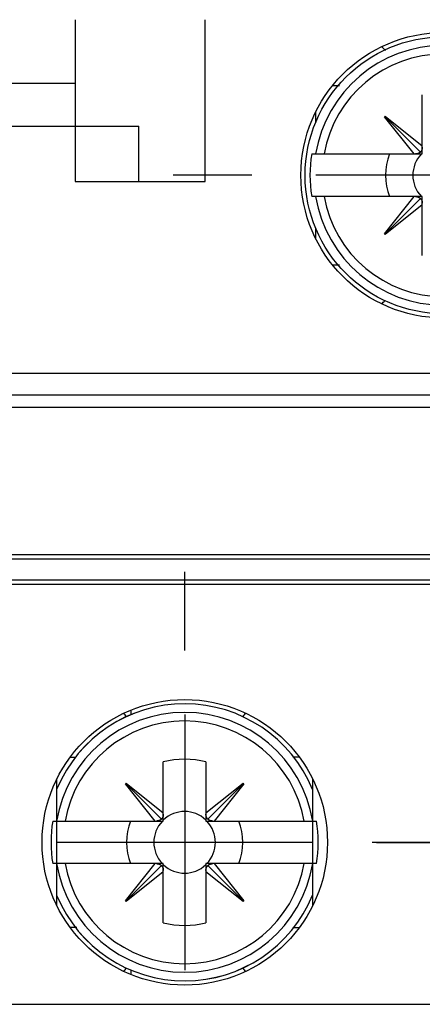
# Model space of a CAD drawing. Extents: x 85 to 719, y 456 to 739.
# Drawn here: x 137 to 147, y 615 to 638 of the extents above; entities that cross this region are included whole.
import ezdxf

# ---------------------------------------------------------------- set-up
doc = ezdxf.new("R2010")
doc.units = 0
doc.header["$MEASUREMENT"] = 0
doc.layers.add('2', color=7, linetype='Continuous')

msp = doc.modelspace()

# ---------------------------------------------------------------- linework, layer by layer
at = {"layer": '2', "color": 5, "linetype": 'Continuous'}
for p, q in [((138.58159, 638.07472), (138.58159, 636.57472)), ((141.63159, 634.27473), (141.63159, 638.07472)), ((138.58159, 636.57473), (132.98159, 636.57473)), ((144.23159, 635.67472), (144.23159, 635.91553)), ((132.9816, 635.57473), (138.58159, 635.57473)), ((138.58159, 635.57473), (138.58159, 634.27473)), ((138.58159, 635.57473), (140.08159, 635.57473)), ((140.08159, 634.27473), (140.08159, 635.57473)), ((138.58159, 634.27473), (141.63159, 634.27473)), ((144.23159, 632.93392), (144.23159, 633.1747)), ((152.4816, 629.77472), (117.28154, 629.77472)), ((113.58157, 629.27473), (157.98157, 629.27473)), ((158.04228, 628.97473), (113.52086, 628.97473)), ((113.32196, 625.42473), (158.24117, 625.42473)), ((113.52086, 625.52473), (158.04228, 625.52473)), ((158.24117, 624.92473), (113.32196, 624.92473)), ((158.04228, 624.82473), (113.52086, 624.82473)), ((138.15657, 617.28392), (138.15657, 620.26553)), ((144.15657, 620.26553), (144.15657, 617.28392)), ((113.52086, 614.97473), (158.04228, 614.97473))]:
    msp.add_line(p, q, dxfattribs=at)
at = {"layer": '2', "color": 190, "linetype": 'Continuous'}
for p, q in [((144.78508, 636.52472), (144.62151, 636.52471)), ((144.62153, 632.32471), (144.78508, 632.32471))]:
    msp.add_line(p, q, dxfattribs=at)
at = {"layer": '2', "color": 2, "linetype": 'Continuous'}
for p, q in [((146.73159, 635.11892), (146.73159, 636.30952)), ((145.84474, 635.79557), (145.86093, 635.81179)), ((146.53754, 634.92471), (145.84474, 635.79557)), ((145.85283, 635.80367), (146.68757, 634.96881)), ((145.86093, 635.81179), (146.73158, 635.11892)), ((146.73159, 635.08256), (146.73159, 635.11892)), ((146.73159, 634.92471), (146.73159, 635.08256)), ((144.13545, 634.92471), (144.22563, 634.92471)), ((144.22564, 634.92471), (144.42781, 634.92471)), ((144.42781, 634.92471), (146.53755, 634.92471)), ((146.53755, 634.92471), (146.57373, 634.92471)), ((146.57373, 634.92471), (146.73159, 634.92471)), ((144.22563, 633.92472), (144.13545, 633.9247)), ((144.42781, 633.92471), (144.22564, 633.92471)), ((146.53738, 633.92471), (144.42781, 633.92471)), ((145.84452, 633.05407), (146.53739, 633.92472)), ((145.85264, 633.04595), (146.68748, 633.88069)), ((146.57374, 633.92471), (146.53738, 633.92471)), ((146.73159, 633.92471), (146.57374, 633.92471)), ((146.73159, 633.76685), (146.73159, 633.92471)), ((146.73158, 633.73066), (145.86074, 633.03785)), ((146.73159, 633.73067), (146.73159, 633.76685)), ((146.73159, 632.5399), (146.73159, 633.73067)), ((145.86074, 633.03785), (145.84452, 633.05407)), ((140.65299, 619.46895), (140.65299, 620.65954)), ((140.65303, 619.46892), (140.65303, 620.65952)), ((141.65299, 620.65954), (141.65299, 619.46879)), ((141.65303, 620.65952), (141.65303, 619.46877)), ((139.76612, 620.14559), (139.78233, 620.16181)), ((140.45894, 619.27472), (139.76612, 620.14559)), ((139.76616, 620.14557), (139.78238, 620.16178)), ((140.45898, 619.27471), (139.76616, 620.14557)), ((139.77424, 620.15371), (140.60897, 619.31885)), ((139.77427, 620.15368), (140.60901, 619.31882)), ((139.78233, 620.16181), (140.65298, 619.46894)), ((139.78238, 620.16178), (140.65303, 619.46892)), ((141.65299, 619.46879), (142.52383, 620.16161)), ((141.65303, 619.46877), (142.52388, 620.16158)), ((142.53195, 620.15349), (141.69709, 619.31876)), ((142.53199, 620.15348), (141.69713, 619.31874)), ((142.54005, 620.14539), (141.84718, 619.27472)), ((142.54009, 620.14537), (141.84723, 619.27471)), ((142.52383, 620.16161), (142.54005, 620.14539)), ((142.52388, 620.16158), (142.54009, 620.14537)), ((140.65299, 619.43259), (140.65299, 619.46895)), ((140.65299, 619.27474), (140.65299, 619.43259)), ((140.65303, 619.43256), (140.65303, 619.46892)), ((140.65303, 619.27471), (140.65303, 619.43257)), ((141.65299, 619.46879), (141.65299, 619.43259)), ((141.65299, 619.43259), (141.65299, 619.27474)), ((141.65303, 619.46877), (141.65303, 619.43257)), ((141.65303, 619.43257), (141.65303, 619.27471)), ((138.05682, 619.27475), (138.14703, 619.27472)), ((138.05691, 619.27471), (138.14707, 619.27471)), ((138.14703, 619.27474), (138.34921, 619.27474)), ((138.14707, 619.27471), (138.34924, 619.27471)), ((138.34921, 619.27474), (140.45894, 619.27474)), ((138.34924, 619.27471), (140.45898, 619.27471)), ((140.45894, 619.27474), (140.49513, 619.27474)), ((140.45898, 619.27471), (140.49517, 619.27471)), ((140.49513, 619.27474), (140.65299, 619.27474)), ((140.49517, 619.27471), (140.65303, 619.27471)), ((141.65299, 619.27474), (141.81084, 619.27474)), ((141.65303, 619.27471), (141.81088, 619.27471)), ((141.81084, 619.27474), (141.84719, 619.27474)), ((141.81088, 619.27471), (141.84723, 619.27471)), ((141.84719, 619.27474), (143.95676, 619.27474)), ((141.84723, 619.27471), (143.9568, 619.27471)), ((143.95676, 619.27474), (144.15894, 619.27474)), ((143.9568, 619.27471), (144.15896, 619.27471)), ((144.15894, 619.27472), (144.24913, 619.27475)), ((144.15894, 619.27472), (144.15894, 619.27474)), ((144.15897, 619.27471), (144.24913, 619.27471)), ((138.14703, 618.27474), (138.05682, 618.27474)), ((138.14707, 618.27471), (138.05691, 618.27471)), ((138.34921, 618.27474), (138.14704, 618.27474)), ((138.34925, 618.27471), (138.14707, 618.27471)), ((140.45878, 618.27474), (138.34921, 618.27474)), ((140.45882, 618.27471), (138.34925, 618.27471)), ((139.76592, 617.40409), (140.45879, 618.27474)), ((139.76596, 617.40407), (140.45882, 618.27471)), ((139.77402, 617.39599), (140.60888, 618.23072)), ((139.77407, 617.39596), (140.60892, 618.23069)), ((140.49514, 618.27474), (140.45878, 618.27474)), ((140.49517, 618.27471), (140.45882, 618.27471)), ((140.65299, 618.27474), (140.49514, 618.27474)), ((140.65303, 618.27471), (140.49517, 618.27471)), ((140.65299, 618.11688), (140.65299, 618.27474)), ((140.65303, 618.11685), (140.65303, 618.27471)), ((141.65299, 618.27474), (141.65299, 618.11688)), ((141.81085, 618.27474), (141.65299, 618.27474)), ((141.65303, 618.27471), (141.65303, 618.11685)), ((141.81088, 618.27471), (141.65303, 618.27471)), ((142.53174, 617.39577), (141.697, 618.23064)), ((142.53178, 617.39576), (141.69705, 618.23061)), ((141.84704, 618.27474), (141.81085, 618.27474)), ((141.84708, 618.27471), (141.81088, 618.27471)), ((141.84703, 618.27474), (142.53986, 617.4039)), ((143.95676, 618.27474), (141.84704, 618.27474)), ((143.9568, 618.27471), (141.84708, 618.27471)), ((141.84708, 618.27471), (142.53989, 617.40387)), ((144.15894, 618.27474), (143.95676, 618.27474)), ((144.15897, 618.27471), (143.9568, 618.27471)), ((144.24913, 618.27474), (144.15894, 618.27474)), ((144.24913, 618.27471), (144.15897, 618.27471)), ((140.65298, 618.0807), (139.78214, 617.38787)), ((140.65303, 618.08067), (139.78217, 617.38785)), ((140.65299, 618.08069), (140.65299, 618.11688)), ((140.65299, 616.88993), (140.65299, 618.08069)), ((140.65303, 618.08067), (140.65303, 618.11686)), ((140.65303, 616.8899), (140.65303, 618.08067)), ((141.65299, 618.11688), (141.65299, 618.08054)), ((142.52364, 617.38768), (141.65299, 618.08055)), ((141.65299, 618.08054), (141.65299, 616.88993)), ((141.65303, 618.11686), (141.65303, 618.08052)), ((141.65303, 618.08052), (141.65303, 616.8899)), ((142.52368, 617.38765), (141.65303, 618.08052)), ((139.78214, 617.38787), (139.76592, 617.40409)), ((139.78217, 617.38785), (139.76596, 617.40407)), ((142.53986, 617.4039), (142.52364, 617.38768)), ((142.53989, 617.40387), (142.52368, 617.38765))]:
    msp.add_line(p, q, dxfattribs=at)
at = {"layer": '2', "color": 1, "linetype": 'Continuous'}
for p, q in [((142.73159, 634.42474), (140.88159, 634.42474)), ((150.23159, 634.42474), (144.23159, 634.42474)), ((141.15657, 623.27473), (141.15657, 625.12473)), ((141.15657, 621.77473), (141.15657, 615.77473)), ((144.15657, 618.77473), (138.15657, 618.77473)), ((147.40657, 618.77473), (145.55657, 618.77473)), ((145.65657, 618.77473), (147.50657, 618.77473))]:
    msp.add_line(p, q, dxfattribs=at)
at = {"layer": '2', "color": 30, "linetype": 'Continuous'}
for p, q in [((139.89252, 621.87715), (139.89252, 621.77035)), ((138.48373, 620.77473), (138.59125, 620.77474)), ((138.48699, 620.77471), (138.59129, 620.77471)), ((143.84413, 620.77471), (143.69349, 620.77471)), ((143.81482, 620.77473), (143.71472, 620.77474)), ((138.62402, 616.77471), (138.46901, 616.77471)), ((138.59125, 616.77474), (138.4697, 616.77473)), ((143.69211, 616.77471), (143.84424, 616.77471)), ((143.71472, 616.77474), (143.83337, 616.77473)), ((139.89252, 615.77912), (139.89252, 615.67226))]:
    msp.add_line(p, q, dxfattribs=at)
at = {"layer": '2', "color": 5, "linetype": 'Continuous'}
msp.add_lwpolyline([(138.58159, 636.57472), (138.58159, 636.54527, -0.00000025), (138.58159, 636.51613, -0.00000027), (138.58159, 636.48729, -0.00000026), (138.58159, 636.45877, -0.00000025), (138.58159, 636.43057, -0.00000024), (138.58159, 636.40269, -0.00000023), (138.58159, 636.37514, -0.00000022), (138.58159, 636.34793, -0.00000021), (138.58159, 636.32107, -0.0000002), (138.58159, 636.29454, -0.00000019), (138.58159, 636.26838, -0.00000017), (138.58159, 636.24258, -0.00000016), (138.58159, 636.21714, -0.00000015), (138.58159, 636.19207, -0.00000014), (138.58159, 636.16739, -0.00000013), (138.58159, 636.14308, -0.00000011), (138.58159, 636.11917, -0.0000001), (138.58159, 636.09564, -0.00000008), (138.58159, 636.07253, -0.00000007), (138.58159, 636.04981, -0.00000005), (138.58159, 636.02751, -0.00000003), (138.58159, 636.00562), (138.58159, 635.98416), (138.58159, 635.96313), (138.58159, 635.94256), (138.58159, 635.92243), (138.58159, 635.90279), (138.58159, 635.88361), (138.58159, 635.86494), (138.58159, 635.84677), (138.58159, 635.82913), (138.58159, 635.812), (138.58159, 635.79544), (138.58159, 635.77941), (138.58159, 635.76397), (138.58159, 635.74909), (138.58159, 635.73482), (138.58159, 635.72114), (138.58159, 635.70809, -0.00000002), (138.58159, 635.69564, -0.00000006), (138.58159, 635.68381, -0.0000001), (138.58159, 635.67259, -0.00000015), (138.58159, 635.66199, -0.00000021), (138.58159, 635.65199, -0.00000029), (138.58159, 635.64261, -0.00000037), (138.58159, 635.63383, -0.00000047), (138.58159, 635.62568, -0.0000006), (138.58159, 635.61812, -0.00000079), (138.58159, 635.61118, -0.00000096), (138.58159, 635.60484, -0.00000111), (138.58159, 635.59912, -0.0000016), (138.58159, 635.59398, -0.00000263), (138.58159, 635.58945, -0.0000027), (138.58159, 635.58555, -0.00000092), (138.58159, 635.58232, -0.00000574), (138.58159, 635.57953, -0.00002257), (138.58159, 635.577, -0.00003182), (138.58159, 635.57473, -0.0000363)], format="xyb", dxfattribs=at)
at = {"layer": '2', "color": 2, "linetype": 'Continuous'}
for points in [[(146.73158, 635.08255), (146.73146, 635.07816, -0.00538017), (146.73125, 635.07378, -0.00541218), (146.73094, 635.06943, -0.00546956), (146.73054, 635.0651, -0.00556515), (146.73004, 635.0608, -0.00564868), (146.72945, 635.05653, -0.00572219), (146.72876, 635.05229, -0.00579511), (146.72797, 635.04809, -0.00587032), (146.72709, 635.04392, -0.00594237), (146.72612, 635.0398, -0.00601211), (146.72504, 635.03571, -0.0060773), (146.72388, 635.03168, -0.00613753), (146.72261, 635.02768, -0.0062023), (146.72126, 635.02374, -0.00626899), (146.71981, 635.01985, -0.00630741), (146.71827, 635.01601, -0.0063172), (146.71663, 635.01222, -0.00641513), (146.71491, 635.00849, -0.00658046), (146.71308, 635.00482, -0.00643547), (146.71119, 635.00121, -0.00604505), (146.70922, 634.99769, -0.00667819), (146.70712, 634.99418, -0.0079567), (146.70487, 634.99068, -0.00609208), (146.70271, 634.98742, -0.00217456), (146.70071, 634.98451, -0.00853019), (146.69797, 634.98093, -0.01466479), (146.69353, 634.97562, -0.00721342), (146.68757, 634.96881, -0.0038371)], [(146.68757, 634.96881), (146.68465, 634.96609, -0.00656471), (146.68166, 634.96345, -0.00653292), (146.67859, 634.96088, -0.00652548), (146.67545, 634.95839, -0.00656223), (146.67223, 634.95598, -0.00657648), (146.66895, 634.95364, -0.00657818), (146.6656, 634.95139, -0.00657185), (146.66218, 634.94923, -0.00656811), (146.6587, 634.94714, -0.00655374), (146.65515, 634.94515, -0.00653767), (146.65154, 634.94324, -0.00651025), (146.64787, 634.94142, -0.00647948), (146.64414, 634.93969, -0.00644787), (146.64035, 634.93806, -0.0064207), (146.6365, 634.93651, -0.0063599), (146.63261, 634.93506, -0.00627524), (146.62866, 634.9337, -0.00627429), (146.62467, 634.93243, -0.00633962), (146.62061, 634.93126, -0.00610383), (146.61654, 634.93019, -0.00565365), (146.61244, 634.92921, -0.00615714), (146.60824, 634.92833, -0.00722012), (146.60389, 634.92754, -0.00543873), (146.59979, 634.92685, -0.00192522), (146.59606, 634.92628, -0.00749392), (146.59121, 634.92575, -0.01256335), (146.58366, 634.92523, -0.00605218), (146.57374, 634.92471, -0.0031901)], [(144.13545, 633.9247), (144.13545, 633.9247), (144.13545, 633.9247, 0), (144.13545, 633.9247), (144.13545, 633.9247, 0.00000001), (144.13546, 633.92471), (144.13546, 633.92471), (144.13546, 633.92471), (144.13546, 633.92471), (144.13546, 633.92471), (144.13547, 633.92471, -0.00000001), (144.13547, 633.92471), (144.13547, 633.92471), (144.13547, 633.92471), (144.13548, 633.92471), (144.13548, 633.92472), (144.13548, 633.92472), (144.13548, 633.92472), (144.13549, 633.92472)], [(146.57374, 633.92472), (146.57813, 633.9246, -0.00537753), (146.58251, 633.92439, -0.00540958), (146.58686, 633.92408, -0.00546699), (146.59119, 633.92367, -0.0055626), (146.59549, 633.92317, -0.00564616), (146.59977, 633.92258, -0.00571971), (146.604, 633.92189, -0.0057927), (146.60821, 633.9211, -0.00586797), (146.61237, 633.92022, -0.0059401), (146.6165, 633.91924, -0.00600992), (146.62058, 633.91817, -0.00607521), (146.62462, 633.917, -0.00613554), (146.62861, 633.91574, -0.00620043), (146.63256, 633.91438, -0.00626724), (146.63645, 633.91293, -0.00630579), (146.64029, 633.91139, -0.00631573), (146.64407, 633.90976, -0.0064138), (146.6478, 633.90803, -0.00657927), (146.65148, 633.90621, -0.00643449), (146.65508, 633.90431, -0.00604427), (146.6586, 633.90234, -0.00667752), (146.66211, 633.90024, -0.00795615), (146.66562, 633.89799, -0.00609186), (146.66888, 633.89583, -0.00217452), (146.67179, 633.89383, -0.00853016), (146.67537, 633.89109, -0.01466555), (146.68067, 633.88664, -0.00721415), (146.68748, 633.88069, -0.00383757)], [(146.68748, 633.88069), (146.6902, 633.87777, -0.00656669), (146.69284, 633.87477, -0.00653499), (146.69541, 633.87171, -0.00652765), (146.6979, 633.86857, -0.00656451), (146.70032, 633.86535, -0.00657885), (146.70265, 633.86207, -0.00658064), (146.7049, 633.85872, -0.00657439), (146.70707, 633.8553, -0.00657071), (146.70915, 633.85182, -0.0065564), (146.71115, 633.84827, -0.00654038), (146.71305, 633.84466, -0.006513), (146.71487, 633.84099, -0.00648225), (146.7166, 633.83726, -0.00645066), (146.71824, 633.83347, -0.0064235), (146.71978, 633.82962, -0.0063627), (146.72124, 633.82573, -0.00627801), (146.7226, 633.82178, -0.00627706), (146.72386, 633.81779, -0.00634241), (146.72503, 633.81373, -0.00610651), (146.72611, 633.80966, -0.00565612), (146.72708, 633.80556, -0.0061598), (146.72797, 633.80136, -0.00722321), (146.72876, 633.79701, -0.00544102), (146.72944, 633.79291, -0.00192602), (146.73002, 633.78918, -0.00749702), (146.73054, 633.78433, -0.01256834), (146.73106, 633.77678, -0.00605449), (146.73158, 633.76685, -0.00319129)], [(140.60897, 619.31885), (140.60605, 619.31613, -0.00656284), (140.60306, 619.31348, -0.00653115), (140.59999, 619.31092, -0.00652382), (140.59685, 619.30842, -0.00656067), (140.59363, 619.30601, -0.00657503), (140.59035, 619.30368, -0.00657685), (140.587, 619.30143, -0.00657065), (140.58358, 619.29926, -0.00656703), (140.5801, 619.29718, -0.00655279), (140.57655, 619.29518, -0.00653686), (140.57294, 619.29327, -0.00650958), (140.56927, 619.29145, -0.00647893), (140.56553, 619.28972, -0.00644746), (140.56175, 619.28808, -0.00642042), (140.5579, 619.28654, -0.00635976), (140.55401, 619.28508, -0.00627524), (140.55006, 619.28372, -0.00627441), (140.54606, 619.28246, -0.00633987), (140.54201, 619.28129, -0.0061042), (140.53793, 619.28021, -0.0056541), (140.53384, 619.27923, -0.00615774), (140.52964, 619.27835, -0.00722097), (140.52529, 619.27756, -0.00543948), (140.52119, 619.27687, -0.0019255), (140.51746, 619.27629, -0.00749512), (140.51261, 619.27577, -0.01256575), (140.50506, 619.27525, -0.0060535), (140.49514, 619.27472, -0.00319083)], [(140.609, 619.31882), (140.60608, 619.3161, -0.00656716), (140.60309, 619.31346, -0.00653548), (140.60002, 619.31089, -0.00652816), (140.59688, 619.3084, -0.00656503), (140.59367, 619.30599, -0.00657939), (140.59038, 619.30365, -0.00658119), (140.58703, 619.3014, -0.00657495), (140.58362, 619.29923, -0.00657128), (140.58013, 619.29715, -0.00655697), (140.57658, 619.29516, -0.00654096), (140.57297, 619.29325, -0.00651358), (140.5693, 619.29143, -0.00648283), (140.56557, 619.2897, -0.00645123), (140.56178, 619.28806, -0.00642407), (140.55794, 619.28652, -0.00636325), (140.55404, 619.28506, -0.00627856), (140.5501, 619.28371, -0.0062776), (140.5461, 619.28244, -0.00634295), (140.54205, 619.28127, -0.00610702), (140.53797, 619.2802, -0.00565659), (140.53387, 619.27922, -0.00616029), (140.52967, 619.27834, -0.00722377), (140.52532, 619.27754, -0.00544142), (140.52122, 619.27686, -0.00192616), (140.51749, 619.27629, -0.00749756), (140.51264, 619.27577, -0.01256919), (140.50509, 619.27524, -0.00605487), (140.49517, 619.27472, -0.00319148)], [(140.65298, 619.43259), (140.65286, 619.42819, -0.00537819), (140.65265, 619.42382, -0.0054103), (140.65234, 619.41946, -0.00546778), (140.65194, 619.41513, -0.00556347), (140.65144, 619.41083, -0.0056471), (140.65085, 619.40656, -0.00572072), (140.65016, 619.40232, -0.00579378), (140.64937, 619.39812, -0.00586912), (140.64849, 619.39396, -0.00594133), (140.64752, 619.38983, -0.00601122), (140.64644, 619.38575, -0.00607657), (140.64528, 619.38171, -0.00613697), (140.64401, 619.37771, -0.00620192), (140.64266, 619.37377, -0.00626879), (140.64121, 619.36988, -0.0063074), (140.63967, 619.36604, -0.00631737), (140.63803, 619.36225, -0.00641551), (140.63631, 619.35852, -0.00658105), (140.63448, 619.35485, -0.00643625), (140.63259, 619.35125, -0.00604595), (140.63061, 619.34772, -0.00667939), (140.62852, 619.34422, -0.00795839), (140.62627, 619.34071, -0.00609358), (140.62411, 619.33745, -0.00217514), (140.62211, 619.33454, -0.00853257), (140.61937, 619.33096, -0.01466966), (140.61493, 619.32566, -0.00721613), (140.60897, 619.31885, -0.00383861)], [(140.65303, 619.43257), (140.65291, 619.42817, -0.0053784), (140.6527, 619.42379, -0.00541046), (140.65239, 619.41944, -0.00546788), (140.65199, 619.41511, -0.0055635), (140.65149, 619.41081, -0.00564708), (140.65089, 619.40654, -0.00572063), (140.6502, 619.4023, -0.00579362), (140.64942, 619.3981, -0.00586889), (140.64853, 619.39393, -0.00594102), (140.64756, 619.38981, -0.00601084), (140.64648, 619.38572, -0.00607612), (140.64532, 619.38168, -0.00613644), (140.64405, 619.37769, -0.00620131), (140.6427, 619.37375, -0.00626811), (140.64125, 619.36985, -0.00630664), (140.6397, 619.36601, -0.00631654), (140.63807, 619.36223, -0.0064146), (140.63634, 619.3585, -0.00658004), (140.63452, 619.35482, -0.0064352), (140.63262, 619.35122, -0.00604491), (140.63065, 619.3477, -0.00667817), (140.62855, 619.34419, -0.00795687), (140.6263, 619.34068, -0.00609236), (140.62414, 619.33743, -0.00217469), (140.62214, 619.33452, -0.00853078), (140.6194, 619.33094, -0.01466639), (140.61496, 619.32564, -0.00721445), (140.609, 619.31882, -0.0038377)], [(141.69709, 619.31876), (141.69437, 619.32168, -0.00656489), (141.69173, 619.32467, -0.00653316), (141.68916, 619.32774, -0.00652577), (141.68667, 619.33088, -0.00656258), (141.68426, 619.33409, -0.00657689), (141.68192, 619.33738, -0.00657864), (141.67968, 619.34073, -0.00657237), (141.67751, 619.34414, -0.00656868), (141.67543, 619.34763, -0.00655435), (141.67343, 619.35118, -0.00653833), (141.67152, 619.35479, -0.00651095), (141.6697, 619.35846, -0.00648021), (141.66798, 619.36219, -0.00644864), (141.66634, 619.36598, -0.0064215), (141.66479, 619.36982, -0.00636073), (141.66334, 619.37372, -0.00627609), (141.66198, 619.37766, -0.00627516), (141.66071, 619.38166, -0.00634053), (141.65955, 619.38571, -0.00610473), (141.65847, 619.38979, -0.0056545), (141.65749, 619.39389, -0.00615808), (141.65661, 619.39809, -0.00722124), (141.65582, 619.40244, -0.00543958), (141.65513, 619.40654, -0.00192551), (141.65456, 619.41027, -0.00749511), (141.65404, 619.41512, -0.01256535), (141.65351, 619.42266, -0.00605314), (141.65299, 619.43259, -0.0031906)], [(141.69712, 619.31873), (141.6944, 619.32165, -0.00656316), (141.69176, 619.32465, -0.00653131), (141.68919, 619.32772, -0.0065238), (141.6867, 619.33086, -0.00656048), (141.68429, 619.33407, -0.00657466), (141.68196, 619.33735, -0.0065763), (141.67971, 619.3407, -0.00656992), (141.67754, 619.34412, -0.00656614), (141.67546, 619.34761, -0.00655173), (141.67346, 619.35115, -0.00653563), (141.67155, 619.35477, -0.00650819), (141.66974, 619.35844, -0.0064774), (141.66801, 619.36217, -0.00644578), (141.66637, 619.36596, -0.00641861), (141.66482, 619.3698, -0.00635782), (141.66337, 619.3737, -0.00627319), (141.66201, 619.37764, -0.00627224), (141.66075, 619.38164, -0.00633755), (141.65958, 619.38569, -0.00610186), (141.6585, 619.38977, -0.00565184), (141.65753, 619.39386, -0.00615518), (141.65664, 619.39807, -0.00721786), (141.65585, 619.40241, -0.00543705), (141.65516, 619.40651, -0.00192462), (141.65459, 619.41024, -0.00749166), (141.65407, 619.41509, -0.01255971), (141.65354, 619.42264, -0.00605049), (141.65302, 619.43257, -0.00318923)], [(141.81084, 619.27472), (141.80644, 619.27485, -0.00537781), (141.80206, 619.27506, -0.00540983), (141.79771, 619.27537, -0.00546721), (141.79338, 619.27577, -0.0055628), (141.78908, 619.27627, -0.00564633), (141.78481, 619.27686, -0.00571985), (141.78057, 619.27756, -0.00579281), (141.77637, 619.27834, -0.00586804), (141.7722, 619.27922, -0.00594014), (141.76808, 619.2802, -0.00600993), (141.76399, 619.28128, -0.00607518), (141.75995, 619.28244, -0.00613547), (141.75596, 619.28371, -0.00620032), (141.75202, 619.28506, -0.00626709), (141.74812, 619.28651, -0.00630561), (141.74428, 619.28806, -0.00631551), (141.7405, 619.28969, -0.00641355), (141.73677, 619.29142, -0.00657897), (141.7331, 619.29324, -0.00643416), (141.72949, 619.29514, -0.00604394), (141.72597, 619.29711, -0.00667711), (141.72246, 619.29921, -0.00795562), (141.71895, 619.30146, -0.00609143), (141.7157, 619.30362, -0.00217437), (141.71279, 619.30562, -0.00852951), (141.70921, 619.30836, -0.01466432), (141.70391, 619.3128, -0.00721351), (141.69709, 619.31876, -0.00383722)], [(141.81089, 619.27472), (141.80649, 619.27484, -0.00537855), (141.80211, 619.27505, -0.00541061), (141.79776, 619.27536, -0.00546804), (141.79343, 619.27576, -0.00556368), (141.78912, 619.27626, -0.00564727), (141.78485, 619.27685, -0.00572084), (141.78061, 619.27754, -0.00579385), (141.77641, 619.27833, -0.00586913), (141.77224, 619.27921, -0.00594128), (141.76812, 619.28019, -0.00601112), (141.76403, 619.28126, -0.00607641), (141.75999, 619.28243, -0.00613675), (141.756, 619.28369, -0.00620164), (141.75206, 619.28504, -0.00626845), (141.74816, 619.2865, -0.006307), (141.74432, 619.28804, -0.00631692), (141.74054, 619.28967, -0.00641499), (141.73681, 619.2914, -0.00658046), (141.73313, 619.29322, -0.00643562), (141.72953, 619.29512, -0.00604532), (141.726, 619.29709, -0.00667863), (141.7225, 619.29919, -0.00795743), (141.71899, 619.30143, -0.0060928), (141.71573, 619.3036, -0.00217486), (141.71282, 619.30559, -0.0085314), (141.70924, 619.30833, -0.01466749), (141.70393, 619.31278, -0.00721502), (141.69712, 619.31873, -0.00383801)], [(138.05687, 619.27472), (138.05687, 619.27473), (138.05686, 619.27473), (138.05686, 619.27473), (138.05686, 619.27473), (138.05686, 619.27473), (138.05686, 619.27473), (138.05685, 619.27473), (138.05685, 619.27473), (138.05685, 619.27473), (138.05685, 619.27474), (138.05684, 619.27474), (138.05684, 619.27474, 0), (138.05684, 619.27474), (138.05684, 619.27474), (138.05684, 619.27474), (138.05683, 619.27474), (138.05683, 619.27474), (138.05682, 619.27475)], [(144.24913, 619.27475), (144.24913, 619.27475), (144.24913, 619.27474), (144.24912, 619.27474, -0.00000001), (144.24912, 619.27474), (144.24912, 619.27474, 0), (144.24912, 619.27474, 0.00000001), (144.24912, 619.27474), (144.24912, 619.27474), (144.24912, 619.27474), (144.24912, 619.27474), (144.24912, 619.27473), (144.24911, 619.27473, -0.00000001), (144.24911, 619.27473), (144.24911, 619.27473), (144.24911, 619.27473), (144.24911, 619.27473), (144.24911, 619.27473), (144.24911, 619.27472)], [(140.49514, 618.27474), (140.49953, 618.27462, -0.00537688), (140.50391, 618.2744, -0.00540891), (140.50826, 618.2741, -0.0054663), (140.51259, 618.27369, -0.00556189), (140.51689, 618.27319, -0.00564543), (140.52117, 618.2726, -0.00571896), (140.5254, 618.27191, -0.00579192), (140.52961, 618.27113, -0.00586717), (140.53377, 618.27024, -0.00593929), (140.5379, 618.26927, -0.0060091), (140.54198, 618.26819, -0.00607437), (140.54602, 618.26703, -0.00613469), (140.55001, 618.26576, -0.00619957), (140.55396, 618.26441, -0.00626638), (140.55785, 618.26296, -0.00630493), (140.56169, 618.26142, -0.00631487), (140.56547, 618.25978, -0.00641295), (140.5692, 618.25806, -0.0065784), (140.57288, 618.25624, -0.00643365), (140.57648, 618.25434, -0.00604351), (140.58, 618.25237, -0.00667669), (140.58351, 618.25027, -0.00795519), (140.58702, 618.24802, -0.00609115), (140.59028, 618.24586, -0.00217428), (140.59319, 618.24386, -0.00852921), (140.59677, 618.24112, -0.01466405), (140.60207, 618.23668, -0.00721347), (140.60888, 618.23072, -0.00383723)], [(140.49517, 618.27471), (140.49956, 618.27459, -0.00537618), (140.50394, 618.27438, -0.00540829), (140.5083, 618.27407, -0.00546576), (140.51263, 618.27367, -0.00556142), (140.51693, 618.27317, -0.00564505), (140.5212, 618.27258, -0.00571868), (140.52544, 618.27189, -0.00579174), (140.52964, 618.2711, -0.00586709), (140.5338, 618.27022, -0.00593932), (140.53793, 618.26924, -0.00600923), (140.54201, 618.26817, -0.00607462), (140.54605, 618.267, -0.00613506), (140.55005, 618.26574, -0.00620006), (140.55399, 618.26439, -0.00626699), (140.55788, 618.26293, -0.00630566), (140.56172, 618.26139, -0.00631572), (140.56551, 618.25976, -0.00641393), (140.56924, 618.25803, -0.00657952), (140.57291, 618.25621, -0.00643486), (140.57651, 618.25431, -0.00604474), (140.58004, 618.25234, -0.00667816), (140.58354, 618.25025, -0.00795709), (140.58705, 618.248, -0.00609271), (140.59031, 618.24584, -0.00217485), (140.59322, 618.24384, -0.00853154), (140.5968, 618.2411, -0.01466844), (140.6021, 618.23666, -0.00721578), (140.60891, 618.2307, -0.00383848)], [(140.60888, 618.23072), (140.6116, 618.2278, -0.00656482), (140.61424, 618.22481, -0.00653304), (140.61681, 618.22174, -0.0065256), (140.6193, 618.2186, -0.00656237), (140.62172, 618.21539, -0.00657663), (140.62405, 618.21211, -0.00657834), (140.6263, 618.20875, -0.00657202), (140.62847, 618.20533, -0.00656829), (140.63055, 618.20185, -0.00655393), (140.63254, 618.1983, -0.00653787), (140.63445, 618.19469, -0.00651046), (140.63627, 618.19101, -0.00647969), (140.638, 618.18728, -0.00644809), (140.63964, 618.18349, -0.00642093), (140.64118, 618.17965, -0.00636013), (140.64264, 618.17575, -0.00627548), (140.64399, 618.17181, -0.00627453), (140.64526, 618.16781, -0.00633987), (140.64643, 618.16376, -0.00610408), (140.6475, 618.15968, -0.00565389), (140.64848, 618.15558, -0.00615739), (140.64937, 618.15138, -0.00722042), (140.65016, 618.14703, -0.00543895), (140.65084, 618.14293, -0.0019253), (140.65142, 618.1392, -0.00749424), (140.65194, 618.13435, -0.01256388), (140.65246, 618.1268, -0.00605244), (140.65298, 618.11687, -0.00319024)], [(140.60891, 618.2307), (140.61163, 618.22778, -0.00656354), (140.61427, 618.22479, -0.00653178), (140.61684, 618.22172, -0.00652437), (140.61934, 618.21858, -0.00656116), (140.62175, 618.21536, -0.00657544), (140.62408, 618.21208, -0.00657719), (140.62633, 618.20873, -0.00657091), (140.6285, 618.20531, -0.00656721), (140.63058, 618.20183, -0.00655289), (140.63258, 618.19828, -0.00653688), (140.63449, 618.19466, -0.00650953), (140.63631, 618.19099, -0.00647881), (140.63804, 618.18726, -0.00644726), (140.63968, 618.18347, -0.00642015), (140.64122, 618.17963, -0.00635942), (140.64268, 618.17573, -0.00627483), (140.64403, 618.17178, -0.00627394), (140.6453, 618.16779, -0.00633933), (140.64647, 618.16373, -0.00610361), (140.64755, 618.15965, -0.0056535), (140.64852, 618.15556, -0.00615703), (140.64941, 618.15136, -0.00722007), (140.6502, 618.14701, -0.00543875), (140.65089, 618.14291, -0.00192524), (140.65146, 618.13918, -0.00749404), (140.65199, 618.13432, -0.01256377), (140.65251, 618.12678, -0.00605248), (140.65303, 618.11685, -0.00319028)], [(141.65299, 618.11689), (141.65311, 618.12129, -0.00537833), (141.65332, 618.12567, -0.00541035), (141.65363, 618.13002, -0.00546774), (141.65403, 618.13435, -0.00556334), (141.65453, 618.13865, -0.00564688), (141.65513, 618.14292, -0.0057204), (141.65582, 618.14716, -0.00579336), (141.6566, 618.15136, -0.0058686), (141.65748, 618.15552, -0.0059407), (141.65846, 618.15965, -0.00601049), (141.65953, 618.16373, -0.00607573), (141.6607, 618.16777, -0.00613603), (141.66196, 618.17177, -0.00620087), (141.66332, 618.17571, -0.00626764), (141.66477, 618.1796, -0.00630614), (141.66631, 618.18344, -0.00631603), (141.66794, 618.18723, -0.00641406), (141.66967, 618.19096, -0.00657948), (141.67149, 618.19463, -0.00643463), (141.67339, 618.19823, -0.00604437), (141.67536, 618.20176, -0.00667756), (141.67746, 618.20526, -0.00795612), (141.67971, 618.20877, -0.00609179), (141.68187, 618.21203, -0.0021745), (141.68386, 618.21494, -0.00852996), (141.6866, 618.21852, -0.01466499), (141.69105, 618.22382, -0.00721379), (141.697, 618.23064, -0.00383736)], [(141.65302, 618.11687), (141.65314, 618.12127, -0.00537874), (141.65335, 618.12564, -0.00541072), (141.65366, 618.13, -0.00546806), (141.65406, 618.13433, -0.00556362), (141.65456, 618.13863, -0.00564711), (141.65516, 618.1429, -0.00572059), (141.65585, 618.14713, -0.0057935), (141.65663, 618.15134, -0.00586869), (141.65752, 618.1555, -0.00594073), (141.65849, 618.15963, -0.00601046), (141.65957, 618.16371, -0.00607565), (141.66073, 618.16775, -0.00613588), (141.662, 618.17174, -0.00620066), (141.66335, 618.17569, -0.00626737), (141.66481, 618.17958, -0.00630581), (141.66635, 618.18342, -0.00631564), (141.66798, 618.1872, -0.0064136), (141.66971, 618.19093, -0.00657894), (141.67153, 618.19461, -0.00643405), (141.67343, 618.19821, -0.00604376), (141.6754, 618.20173, -0.00667684), (141.6775, 618.20524, -0.00795519), (141.67975, 618.20875, -0.00609101), (141.68191, 618.21201, -0.00217421), (141.68391, 618.21492, -0.0085288), (141.68665, 618.2185, -0.01466279), (141.6911, 618.2238, -0.00721262), (141.69705, 618.23062, -0.00383672)], [(141.697, 618.23064), (141.69993, 618.23335, -0.00656145), (141.70292, 618.236, -0.00652977), (141.70599, 618.23857, -0.00652243), (141.70913, 618.24106, -0.00655926), (141.71234, 618.24347, -0.00657362), (141.71562, 618.2458, -0.00657544), (141.71898, 618.24805, -0.00656924), (141.72239, 618.25022, -0.00656564), (141.72588, 618.2523, -0.00655141), (141.72943, 618.2543, -0.00653549), (141.73304, 618.2562, -0.00650823), (141.73671, 618.25802, -0.00647762), (141.74044, 618.25975, -0.00644618), (141.74423, 618.26139, -0.00641917), (141.74808, 618.26293, -0.00635855), (141.75197, 618.26439, -0.00627407), (141.75592, 618.26575, -0.00627327), (141.75991, 618.26701, -0.00633875), (141.76396, 618.26818, -0.00610316), (141.76804, 618.26926, -0.00565317), (141.77214, 618.27023, -0.00615676), (141.77634, 618.27112, -0.00721988), (141.78069, 618.27191, -0.0054387), (141.78479, 618.2726, -0.00192522), (141.78852, 618.27317, -0.00749411), (141.79337, 618.27369, -0.01256423), (141.80091, 618.27422, -0.00605283), (141.81084, 618.27474, -0.00319049)], [(141.69705, 618.23062), (141.69997, 618.23333, -0.00656399), (141.70297, 618.23598, -0.00653222), (141.70603, 618.23854, -0.0065248), (141.70917, 618.24103, -0.00656157), (141.71239, 618.24345, -0.00657584), (141.71567, 618.24578, -0.00657756), (141.71902, 618.24803, -0.00657126), (141.72244, 618.2502, -0.00656754), (141.72592, 618.25228, -0.00655319), (141.72947, 618.25427, -0.00653715), (141.73308, 618.25618, -0.00650976), (141.73676, 618.258, -0.00647902), (141.74049, 618.25973, -0.00644744), (141.74427, 618.26137, -0.0064203), (141.74812, 618.26291, -0.00635953), (141.75201, 618.26437, -0.00627491), (141.75596, 618.26572, -0.00627398), (141.75996, 618.26699, -0.00633933), (141.76401, 618.26816, -0.00610358), (141.76809, 618.26923, -0.00565345), (141.77218, 618.27021, -0.00615694), (141.77638, 618.2711, -0.00721993), (141.78073, 618.27189, -0.0054386), (141.78483, 618.27257, -0.00192517), (141.78856, 618.27315, -0.0074938), (141.79341, 618.27367, -0.01256323), (141.80096, 618.27419, -0.00605215), (141.81089, 618.27471, -0.00319009)]]:
    msp.add_lwpolyline(points, format="xyb", dxfattribs=at)
for points in [[(144.13549, 634.92471), (144.13549, 634.92471), (144.13548, 634.92471), (144.13548, 634.92471), (144.13548, 634.92471), (144.13548, 634.92471), (144.13548, 634.92471), (144.13547, 634.92471), (144.13547, 634.92471), (144.13547, 634.92471), (144.13547, 634.92471), (144.13546, 634.92471), (144.13546, 634.92471), (144.13546, 634.92471), (144.13546, 634.92471), (144.13546, 634.92471), (144.13545, 634.92471), (144.13545, 634.92471), (144.13545, 634.92471)], [(138.05682, 618.27474), (138.05683, 618.27474), (138.05683, 618.27474), (138.05683, 618.27474), (138.05683, 618.27474), (138.05684, 618.27474), (138.05684, 618.27474), (138.05684, 618.27474), (138.05684, 618.27474), (138.05684, 618.27474), (138.05685, 618.27474), (138.05685, 618.27474), (138.05685, 618.27474), (138.05685, 618.27474), (138.05686, 618.27474), (138.05686, 618.27474), (138.05686, 618.27474), (138.05686, 618.27474), (138.05687, 618.27474)], [(144.24908, 618.27474), (144.24909, 618.27474), (144.24909, 618.27474), (144.24909, 618.27474), (144.24909, 618.27474), (144.2491, 618.27474), (144.2491, 618.27474), (144.2491, 618.27474), (144.2491, 618.27474), (144.2491, 618.27474), (144.24911, 618.27474), (144.24911, 618.27474), (144.24911, 618.27474), (144.24911, 618.27474), (144.24911, 618.27474), (144.24912, 618.27474), (144.24912, 618.27474), (144.24912, 618.27474), (144.24913, 618.27474)]]:
    msp.add_lwpolyline(points, dxfattribs=at)
at = {"layer": '2', "color": 5, "linetype": 'Continuous'}
for centre in [(147.23159, 634.42473), (141.15657, 618.77473)]:
    msp.add_circle(centre, 3.35, dxfattribs=at)
at = {"layer": '2', "color": 2, "linetype": 'Continuous'}
msp.add_circle((147.23159, 634.42471), 3.25, dxfattribs=at)
for centre, radius, start, end in [((147.23159, 634.42471), 3.04725, 9.443883, 170.55612), ((147.23159, 634.42471), 2.84801, 10.111261, 169.88874), ((147.23159, 634.42471), 3.13626, 170.8265, 189.17359), ((147.23155, 634.42471), 1.36468, 158.5071, 201.49286), ((147.23159, 634.42471), 0.7231, 136.25343, 223.74648), ((147.23159, 634.42471), 3.04725, 189.44397, 350.55603), ((147.23159, 634.42471), 2.84801, 190.11136, 349.88864), ((141.15302, 618.77471), 3.25, 22.456906, 157.21828), ((141.15299, 618.77474), 3.25, 22.455145, 157.21654), ((141.15299, 618.77474), 3.04725, 9.443883, 170.55612), ((141.15302, 618.77471), 3.04725, 9.443883, 170.55612), ((141.15299, 618.77474), 2.84801, 10.111261, 169.88874), ((141.15302, 618.77471), 2.84801, 10.111261, 169.88874), ((141.15299, 618.77473), 1.95, 75.142752, 104.85708), ((141.15302, 618.77471), 1.95, 75.142752, 104.85708), ((141.15299, 618.77473), 0.7231, 46.253176, 133.74623), ((141.15302, 618.77471), 0.7231, 46.253176, 133.74623), ((141.15299, 618.77474), 3.13626, 170.8265, 189.17359), ((141.15295, 618.77473), 1.36468, 158.5071, 201.49286), ((141.15299, 618.77471), 1.36468, 158.5071, 201.49286), ((141.15299, 618.77473), 0.7231, 136.25343, 223.74648), ((141.15302, 618.77471), 0.7231, 136.25343, 223.74648), ((141.15299, 618.77473), 0.7231, 316.25352, 43.74657), ((141.15302, 618.77471), 0.7231, 316.25352, 43.74657), ((141.15305, 618.77476), 1.36465, 338.50583, 21.49234), ((141.15308, 618.77474), 1.36465, 338.50583, 21.49234), ((141.15299, 618.77474), 3.13626, 350.82641, 9.1735), ((141.15299, 618.77474), 3.04725, 189.44397, 350.55603), ((141.15302, 618.77471), 3.04725, 189.44397, 350.55603), ((141.15299, 618.77474), 2.84801, 190.11136, 349.88864), ((141.15302, 618.77471), 2.84801, 190.11136, 349.88864), ((141.15299, 618.77473), 0.7231, 226.25377, 313.74682), ((141.15302, 618.77471), 0.7231, 226.25377, 313.74682), ((141.15302, 618.77471), 3.25, 202.78172, 337.54309), ((141.15299, 618.77474), 3.25, 202.78346, 337.54486), ((141.15299, 618.77473), 1.95, 255.14292, 284.85725), ((141.15302, 618.77471), 1.95, 255.14292, 284.85725)]:
    msp.add_arc(centre, radius, start, end, dxfattribs=at)
at = {"layer": '2', "color": 190, "linetype": 'Continuous'}
for centre, start, end in [((145.49464, 637.03471), 40.706327, 55.493104), ((145.49464, 631.81471), 304.49118, 317.24752)]:
    msp.add_arc(centre, 0.49, start, end, dxfattribs=at)
at = {"layer": '2', "color": 30, "linetype": 'Continuous'}
for centre, start, end in [((139.30302, 621.37471), 35.767096, 45.578809), ((139.30299, 621.37474), 35.758629, 45.574629), ((143.00299, 621.37474), 134.09308, 144.24137), ((143.00302, 621.37471), 134.11528, 144.2329), ((139.30299, 616.17474), 314.41145, 324.24137), ((143.00299, 616.17474), 215.75863, 225.8924), ((143.00302, 616.17471), 215.7671, 225.88281)]:
    msp.add_arc(centre, 0.6, start, end, dxfattribs=at)

doc.saveas('drawing.dxf')
